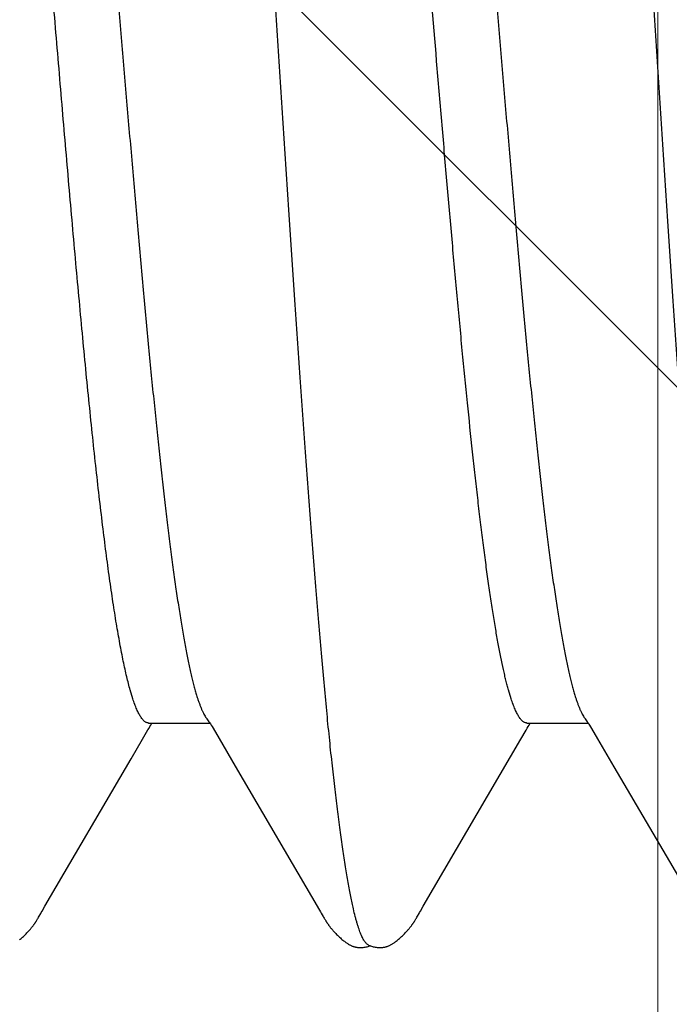
# Model space of a CAD drawing. Units: inches. Extents: x 75.7 to 88.8, y 303 to 313.4.
# Drawn here: x 85.3 to 85.4, y 306.8 to 306.9 of the extents above; entities that cross this region are included whole.
import ezdxf

# ---------------------------------------------------------------- set-up
doc = ezdxf.new("R2010")
doc.units = ezdxf.units.IN
doc.header["$MEASUREMENT"] = 0
for name, color, linetype, lineweight in [('ALUM', 7, 'Continuous', 0), ('HATCH', 9, 'Continuous', 0), ('SCREW', 9, 'Continuous', 0)]:
    doc.layers.add(name, color=color, linetype=linetype, lineweight=lineweight)
doc.layers.add('Fastener', color=9, linetype='Continuous')

# ---------------------------------------------------------------- blocks, each defined once
blk = doc.blocks.new('0.25-14 x 1.125 HWH Steel Fastener')
at = {"layer": 'Fastener', "linetype": 'Continuous'}
for p, q in [((0.2072598656504852, 0.1236665725499506), (0.2071855599497212, 0.1236285807999593)), ((0.2073341189498024, 0.1237023101000432), (0.2072598656504852, 0.1236665725499506)), ((0.2074085539497901, 0.1237358846000234), (0.2073341189498024, 0.1237023101000432)), ((0.2074833629503701, 0.123767348350043), (0.2074085539497901, 0.1237358846000234)), ((0.2075587183007883, 0.123796728550019), (0.2074833629503701, 0.123767348350043)), ((0.2076347820493538, 0.1238240328499387), (0.2075587183007883, 0.123796728550019)), ((0.2077117091994296, 0.1238492513999745), (0.2076347820493538, 0.1238240328499387)), ((0.207789650750783, 0.1238723585499883), (0.2077117091994296, 0.1238492513999745)), ((0.2078687558496313, 0.1238933134500257), (0.207789650750783, 0.1238723585499883)), ((0.2079491741005768, 0.1239120609000111), (0.2078687558496313, 0.1238933134500257)), ((0.208031057349217, 0.1239285312999527), (0.2079491741005768, 0.1239120609000111)), ((0.2081145431002369, 0.1239426377500195), (0.208031057349217, 0.1239285312999527)), ((0.2082003702998918, 0.1239543559499907), (0.2081145431002369, 0.1239426377500195)), ((0.2082915895007318, 0.1239638432499532), (0.2082003702998918, 0.1239543559499907)), ((0.208388759599984, 0.1239707944499742), (0.2082915895007318, 0.1239638432499532)), ((0.208491899749788, 0.1239748269000529), (0.208388759599984, 0.1239707944499742)), ((0.2086008570495324, 0.1239755564499774), (0.208491899749788, 0.1239748269000529)), ((0.2087152688491187, 0.1239726198499511), (0.2086008570495324, 0.1239755564499774)), ((0.2088345310494333, 0.1239657017499667), (0.2087152688491187, 0.1239726198499511)), ((0.2089577773003839, 0.1239545651000071), (0.2088345310494333, 0.1239657017499667)), ((0.2090838741005427, 0.1239390829499598), (0.2089577773003839, 0.1239545651000071)), ((0.2092115335508424, 0.1239192516000003), (0.2090838741005427, 0.1239390829499598)), ((0.2093418448494049, 0.123894731499945), (0.2092115335508424, 0.1239192516000003)), ((0.2094732921505056, 0.1238656757500394), (0.2093418448494049, 0.123894731499945)), ((0.2096022681998875, 0.1238328898499503), (0.2094732921505056, 0.1238656757500394)), ((0.2097250686492771, 0.1237975415000392), (0.2096022681998875, 0.1238328898499503)), ((0.2098383958491468, 0.1237610230499513), (0.2097250686492771, 0.1237975415000392)), ((0.2099399090493534, 0.1237247261500443), (0.2098383958491468, 0.1237610230499513)), ((0.2099347547991783, 0.1237671600000567), (0.2098771245000535, 0.1237471752999681)), ((0.2100515605998226, 0.1238037099500389), (0.2099347547991783, 0.1237671600000567)), ((0.2100286251006764, 0.1236897811500057), (0.2099399090493534, 0.1237247261500443)), ((0.2101061825505894, 0.1236563124499526), (0.2100286251006764, 0.1236897811500057)), ((0.2101771020497836, 0.1238388397499648), (0.2100515605998226, 0.1238037099500389)), ((0.2103076206494734, 0.1238711188000252), (0.2101771020497836, 0.1238388397499648)), ((0.2104393952504324, 0.12389946159999), (0.2103076206494734, 0.1238711188000252)), ((0.2105691916003707, 0.1239231989000018), (0.2104393952504324, 0.12389946159999)), ((0.2106969265496446, 0.1239424351499565), (0.2105691916003707, 0.1239231989000018)), ((0.210822394450588, 0.123957307950036), (0.2106969265496446, 0.1239424351499565)), ((0.2109445119494922, 0.1239678760000515), (0.210822394450588, 0.123957307950036)), ((0.2110622169002454, 0.1239742911000121), (0.2109445119494922, 0.1239678760000515)), ((0.2111747142007516, 0.1239768087499442), (0.2110622169002454, 0.1239742911000121)), ((0.211281470299582, 0.1239757583499568), (0.2111747142007516, 0.1239768087499442)), ((0.2113821918992471, 0.1239715126499732), (0.211281470299582, 0.1239757583499568)), ((0.2114767923503678, 0.1239644614499866), (0.2113821918992471, 0.1239715126499732)), ((0.2115653515993472, 0.1239549890000262), (0.2114767923503678, 0.1239644614499866)), ((0.2116495040008886, 0.1239432505500417), (0.2115653515993472, 0.1239549890000262)), ((0.2117315340492496, 0.1239291680999486), (0.2116495040008886, 0.1239432505500417)), ((0.2118116341498535, 0.1239128685499509), (0.2117315340492496, 0.1239291680999486)), ((0.2118901881003694, 0.1238944099500259), (0.2118116341498535, 0.1239128685499509)), ((0.2119675373505743, 0.1238738173999536), (0.2118901881003694, 0.1238944099500259)), ((0.2120438291003666, 0.1238511378500107), (0.2119675373505743, 0.1238738173999536)), ((0.2121192111007986, 0.1238264037499448), (0.2120438291003666, 0.1238511378500107)), ((0.2121938341006171, 0.1237996322499839), (0.2121192111007986, 0.1238264037499448)), ((0.2122678541491041, 0.123770823999962), (0.2121938341006171, 0.1237996322499839)), ((0.2123414359502931, 0.1237399615499726), (0.2122678541491041, 0.123770823999962)), ((0.2124147566501051, 0.1237070065500347), (0.2123414359502931, 0.1237399615499726)), ((0.2124880105002376, 0.123671896349947), (0.2124147566501051, 0.1237070065500347)), ((0.2125614158994722, 0.1236345388499558), (0.2124880105002376, 0.123671896349947)), ((0.2126352235991362, 0.1235948052999447), (0.2125614158994722, 0.1236345388499558)), ((0.2055387474501913, 0.1223362887000121), (0.2054432939003163, 0.1222409363999759)), ((0.2056353022508119, 0.1224306374999742), (0.2055387474501913, 0.1223362887000121)), ((0.2057329362996825, 0.1225238836000244), (0.2056353022508119, 0.1224306374999742)), ((0.2058316256498074, 0.1226159276999397), (0.2057329362996825, 0.1225238836000244)), ((0.2059313444497093, 0.1227066702499542), (0.2058316256498074, 0.1226159276999397)), ((0.206032064750616, 0.1227960116999611), (0.2059313444497093, 0.1227066702499542)), ((0.2061337563991401, 0.1228838527999869), (0.206032064750616, 0.1227960116999611)), ((0.2062363870008994, 0.1229700948000527), (0.2061337563991401, 0.1228838527999869)), ((0.2063399215494428, 0.1230546394999692), (0.2062363870008994, 0.1229700948000527)), ((0.2064439064997714, 0.1231370629000139), (0.2063399215494428, 0.1230546394999692)), ((0.2065429360991402, 0.1232130949000521), (0.2064439064997714, 0.1231370629000139)), ((0.2066344930008199, 0.1232809496499385), (0.2065429360991402, 0.1232130949000521)), ((0.2067205640505563, 0.1233423763000019), (0.2066344930008199, 0.1232809496499385)), ((0.206802764949316, 0.1233987440000419), (0.2067205640505563, 0.1233423763000019)), ((0.2068822080000245, 0.1234509700999524), (0.206802764949316, 0.1233987440000419)), ((0.2069596870005626, 0.1234996847000502), (0.2068822080000245, 0.1234509700999524)), ((0.2070357890497689, 0.1235453297999811), (0.2069596870005626, 0.1234996847000502)), ((0.2071109624994278, 0.12358822005001), (0.2070357890497689, 0.1235453297999811)), ((0.2071855599497212, 0.1236285807999593), (0.2071109624994278, 0.12358822005001)), ((0.2127097292504914, 0.1235525199499534), (0.2126352235991362, 0.1235948052999447)), ((0.2127852905996406, 0.1235074451500395), (0.2127097292504914, 0.1235525199499534)), ((0.2128623528496973, 0.1234592590999455), (0.2127852905996406, 0.1235074451500395)), ((0.212941487050557, 0.1234075223500213), (0.2128623528496973, 0.1234592590999455)), ((0.2130234491996816, 0.1233516251500077), (0.212941487050557, 0.1234075223500213)), ((0.2131092735999118, 0.1232907050499534), (0.2130234491996816, 0.1233516251500077)), ((0.2132003676506429, 0.1232235561000152), (0.2131092735999118, 0.1232907050499534)), ((0.2132987278000655, 0.1231484452499672), (0.2132003676506429, 0.1232235561000152)), ((0.2134043008500157, 0.1230651834499668), (0.2132987278000655, 0.1231484452499672)), ((0.2135098282997205, 0.1229793749499777), (0.2134043008500157, 0.1230651834499668)), ((0.2136146725006256, 0.122891572799972), (0.2135098282997205, 0.1229793749499777)), ((0.2137187290500151, 0.1228019249000454), (0.2136146725006256, 0.122891572799972)), ((0.2138218929503637, 0.1227105896999774), (0.2137187290500151, 0.1228019249000454)), ((0.2139240576998418, 0.1226177370999721), (0.2138218929503637, 0.1227105896999774)), ((0.2140251139007887, 0.122523549350035), (0.2139240576998418, 0.1226177370999721)), ((0.2141249487503956, 0.1224282217999644), (0.2140251139007887, 0.122523549350035)), ((0.2142234456496226, 0.1223319632499624), (0.2141249487503956, 0.1224282217999644)), ((0.2143204838994279, 0.1222349961500413), (0.2142234456496226, 0.1223319632499624)), ((0.2555377899498126, 0.1223356274999787), (0.2554422006505774, 0.1222401131999504)), ((0.25563448829962, 0.1224301395000111), (0.2555377899498126, 0.1223356274999787)), ((0.255732273149988, 0.1225235491000376), (0.25563448829962, 0.1224301395000111)), ((0.2558311202992627, 0.1226157556999397), (0.255732273149988, 0.1225235491000376)), ((0.2559310032502253, 0.1227066587999843), (0.2558311202992627, 0.1226157556999397)), ((0.2560318935993564, 0.1227961577000087), (0.2559310032502253, 0.1227066587999843)), ((0.2561337604493019, 0.1228841521000277), (0.2560318935993564, 0.1227961577000087)), ((0.2562365706999117, 0.122970542049984), (0.2561337604493019, 0.1228841521000277)), ((0.2044018755495927, 0.1210382962000267), (0.204367277550773, 0.1209905204500501)), ((0.2044371326501278, 0.1210862783000266), (0.2044018755495927, 0.1210382962000267)), ((0.2044731036003213, 0.1211345020500403), (0.2044371326501278, 0.1210862783000266)), ((0.2045103711498086, 0.1211836935000292), (0.2044731036003213, 0.1211345020500403)), ((0.2045497831495595, 0.1212348921500279), (0.2045103711498086, 0.1211836935000292)), ((0.2045916150491394, 0.1212883503000057), (0.2045497831495595, 0.1212348921500279)), ((0.2046361992997845, 0.1213443727499453), (0.2045916150491394, 0.1212883503000057)), ((0.2046839471495332, 0.1214033385499533), (0.2046361992997845, 0.1213443727499453)), ((0.2047353603993542, 0.121465708650021), (0.2046839471495332, 0.1214033385499533)), ((0.2047910074506945, 0.1215319900500162), (0.2047353603993542, 0.121465708650021)), ((0.2048516237991862, 0.1216028495499586), (0.2047910074506945, 0.1215319900500162)), ((0.204918150049707, 0.1216791455000248), (0.2048516237991862, 0.1216028495499586)), ((0.2049917681997613, 0.1217619565500172), (0.204918150049707, 0.1216791455000248)), ((0.2050738885500323, 0.1218525611500354), (0.2049917681997613, 0.1217619565500172)), ((0.2051638417506183, 0.1219499554999857), (0.2050738885500323, 0.1218525611500354)), ((0.2052557713504939, 0.1220476164500042), (0.2051638417506183, 0.1219499554999857)), ((0.2053489618992899, 0.1221446792000052), (0.2052557713504939, 0.1220476164500042)), ((0.2054432939003163, 0.1222409363999759), (0.2053489618992899, 0.1221446792000052)), ((0.2144159387498803, 0.1221375563000038), (0.2143204838994279, 0.1222349961500413)), ((0.214509694449589, 0.1220398796000381), (0.2144159387498803, 0.1221375563000038)), ((0.2146017172508436, 0.1219421214000249), (0.214509694449589, 0.1220398796000381)), ((0.2146904880501097, 0.1218460474999574), (0.2146017172508436, 0.1219421214000249)), ((0.2147701871508616, 0.1217581626500532), (0.2146904880501097, 0.1218460474999574)), ((0.214841560300556, 0.1216779454499601), (0.2147701871508616, 0.1217581626500532)), ((0.2149061085001449, 0.1216040103499836), (0.214841560300556, 0.1216779454499601)), ((0.2149650575502164, 0.1215352146999749), (0.2149061085001449, 0.1216040103499836)), ((0.2150193726502039, 0.1214706534500465), (0.2149650575502164, 0.1215352146999749)), ((0.2150697776505694, 0.1214096538999456), (0.2150193726502039, 0.1214706534500465)), ((0.2151168080508796, 0.1213517301499678), (0.2150697776505694, 0.1214096538999456)), ((0.2151609153497702, 0.1212964671000236), (0.2151168080508796, 0.1213517301499678)), ((0.2152024596507545, 0.1212435369000104), (0.2151609153497702, 0.1212964671000236)), ((0.2152417369998147, 0.1211926710500393), (0.2152024596507545, 0.1212435369000104)), ((0.2152790545005701, 0.1211435666000398), (0.2152417369998147, 0.1211926710500393)), ((0.2153154163497675, 0.1210949696500165), (0.2152790545005701, 0.1211435666000398)), ((0.2153511514006823, 0.1210464844000398), (0.2153154163497675, 0.1210949696500165)), ((0.2153863046496554, 0.1209980836499653), (0.2153511514006823, 0.1210464844000398)), ((0.2544010608507961, 0.1210373165999954), (0.2543664766999427, 0.1209895340499543)), ((0.2544363066008373, 0.1210853098000371), (0.2544010608507961, 0.1210373165999954)), ((0.2544722687507601, 0.1211335489499561), (0.2544363066008373, 0.1210853098000371)), ((0.2545094908491592, 0.1211827083500339), (0.2544722687507601, 0.1211335489499561)), ((0.2545488530504372, 0.1212338714999532), (0.2545094908491592, 0.1211827083500339)), ((0.2545906340001238, 0.1212872949499797), (0.2545488530504372, 0.1212338714999532)), ((0.2546351658002095, 0.1213432829999874), (0.2545906340001238, 0.1212872949499797)), ((0.2546828589493089, 0.1214022141000441), (0.2546351658002095, 0.1213432829999874)), ((0.2547342154502985, 0.1214645492500495), (0.2546828589493089, 0.1214022141000441)), ((0.2547898023003654, 0.1215307940999537), (0.2547342154502985, 0.1214645492500495)), ((0.25485035345082, 0.1216016136500002), (0.2547898023003654, 0.1215307940999537)), ((0.2549168088007718, 0.1216778653999881), (0.25485035345082, 0.1216016136500002)), ((0.2549903503495443, 0.1217606281500139), (0.2549168088007718, 0.1216778653999881)), ((0.2550723914991977, 0.1218511834000537), (0.2549903503495443, 0.1217606281500139)), ((0.2551623895997182, 0.121948662599948), (0.2550723914991977, 0.1218511834000537)), ((0.2552544307491189, 0.1220464766499845), (0.2551623895997182, 0.121948662599948)), ((0.2553477409492189, 0.1221436961999416), (0.2552544307491189, 0.1220464766499845)), ((0.2554422006505774, 0.1222401131999504), (0.2553477409492189, 0.1221436961999416)), ((0.2036460709496168, 0.1198423760999958), (0.2034296422498301, 0.1194565813500503)), ((0.2037181008508924, 0.1199688609999612), (0.2036460709496168, 0.1198423760999958)), ((0.2037819259494427, 0.1200792445999923), (0.2037181008508924, 0.1199688609999612)), ((0.2038417348994699, 0.1201809717000515), (0.2037819259494427, 0.1200792445999923)), ((0.2038999541000521, 0.1202782323499605), (0.2038417348994699, 0.1201809717000515)), ((0.2039586810496985, 0.1203744932499831), (0.2038999541000521, 0.1202782323499605)), ((0.2039883032502985, 0.120422330399947), (0.2039586810496985, 0.1203744932499831)), ((0.2040181018001022, 0.1204699608999817), (0.2039883032502985, 0.120422330399947)), ((0.2040480987507181, 0.1205174071000101), (0.2040181018001022, 0.1204699608999817)), ((0.2040783451502648, 0.120564735099947), (0.2040480987507181, 0.1205174071000101)), ((0.2041088748501352, 0.1206119813000441), (0.2040783451502648, 0.120564735099947)), ((0.2041397210505238, 0.1206591790499942), (0.2041088748501352, 0.1206119813000441)), ((0.2041709165496286, 0.1207063590500184), (0.2041397210505238, 0.1206591790499942)), ((0.2042024940492411, 0.1207535495500451), (0.2041709165496286, 0.1207063590500184)), ((0.2042344864003098, 0.1208007768000243), (0.2042024940492411, 0.1207535495500451)), ((0.2042669266502344, 0.1208480651499713), (0.2042344864003098, 0.1208007768000243)), ((0.2042998482502298, 0.1208954370499669), (0.2042669266502344, 0.1208480651499713)), ((0.204333285399116, 0.1209429135500386), (0.2042998482502298, 0.1208954370499669)), ((0.204367277550773, 0.1209905204500501), (0.204333285399116, 0.1209429135500386)), ((0.2154209198997705, 0.1209497384500082), (0.2153863046496554, 0.1209980836499653)), ((0.2154550400991866, 0.1209014175500442), (0.2154209198997705, 0.1209497384500082)), ((0.2154887075994338, 0.1208530873999507), (0.2154550400991866, 0.1209014175500442)), ((0.2155219632004446, 0.1208047137999984), (0.2154887075994338, 0.1208530873999507)), ((0.2155548235496099, 0.1207562951500449), (0.2155219632004446, 0.1208047137999984)), ((0.2155872850507876, 0.1207078593999995), (0.2155548235496099, 0.1207562951500449)), ((0.2156193434493616, 0.1206594356500545), (0.2155872850507876, 0.1207078593999995)), ((0.2156509942997218, 0.1206110540000509), (0.2156193434493616, 0.1206594356500545)), ((0.2156822329998249, 0.1205627452500266), (0.2156509942997218, 0.1206110540000509)), ((0.215713054400112, 0.1205145410999648), (0.2156822329998249, 0.1205627452500266)), ((0.2157434531491162, 0.1204664742999739), (0.215713054400112, 0.1205145410999648)), ((0.2157734232496296, 0.1204185786999687), (0.2157434531491162, 0.1204664742999739)), ((0.2158029581496521, 0.1203708895999398), (0.2157734232496296, 0.1204185786999687)), ((0.2158607297005801, 0.1202762179500496), (0.2158029581496521, 0.1203708895999398)), ((0.215917423249266, 0.1201815539999416), (0.2158607297005801, 0.1202762179500496)), ((0.2159756477503834, 0.1200826189000281), (0.215917423249266, 0.1201815539999416)), ((0.2160378363005293, 0.11997522355), (0.2159756477503834, 0.1200826189000281)), ((0.216104529250515, 0.1198583760500469), (0.2160378363005293, 0.11997522355)), ((0.2163499723501445, 0.1194224541500262), (0.216104529250515, 0.1198583760500469)), ((0.2536459615002968, 0.1198421671499545), (0.2534296129997529, 0.1194565086000239)), ((0.2537179638493399, 0.1199686118000045), (0.2536459615002968, 0.1198421671499545)), ((0.2537817461998202, 0.1200789318500028), (0.2537179638493399, 0.1199686118000045)), ((0.2538415012004407, 0.1201805806499578), (0.2537817461998202, 0.1200789318500028)), ((0.2538996447492536, 0.1202777321000212), (0.2538415012004407, 0.1201805806499578)), ((0.2539582818008057, 0.1203738673000316), (0.2538996447492536, 0.1202777321000212)), ((0.2539878581501398, 0.1204216431000305), (0.2539582818008057, 0.1203738673000316)), ((0.2540176140500989, 0.1204692196499764), (0.2539878581501398, 0.1204216431000305)), ((0.2540475704008713, 0.1205166169499989), (0.2540176140500989, 0.1204692196499764)), ((0.2540777786507533, 0.1205639017000522), (0.2540475704008713, 0.1205166169499989)), ((0.254108272600206, 0.1206111102000023), (0.2540777786507533, 0.1205639017000522)), ((0.2541390854003112, 0.1206582756999524), (0.254108272600206, 0.1206111102000023)), ((0.2541702499493113, 0.1207054287000346), (0.2541390854003112, 0.1206582756999524)), ((0.254201798899885, 0.1207525974499504), (0.2541702499493113, 0.1207054287000346)), ((0.2542337650993431, 0.1207998080500374), (0.254201798899885, 0.1207525974499504)), ((0.2542661816496548, 0.1208470847000171), (0.2542337650993431, 0.1207998080500374)), ((0.2542990821493731, 0.1208944498999927), (0.2542661816496548, 0.1208470847000171)), ((0.2543325007500243, 0.120941924599947), (0.2542990821493731, 0.1208944498999927)), ((0.2543664766999427, 0.1209895340499543), (0.2543325007500243, 0.120941924599947)), ((0.1776731766494777, 0.1000706704500089), (0.1665417843505566, 0.11908987540005)), ((0.2028864222993434, 0.1185203093000382), (0.1899767240502115, 0.09644827240003906)), ((0.2032559670005867, 0.119152814500012), (0.2028864222993434, 0.1185203093000382)), ((0.2033570480998605, 0.1193286011000509), (0.2032559670005867, 0.119152814500012)), ((0.2034296422498301, 0.1194565813500503), (0.2033570480998605, 0.1193286011000509)), ((0.2164387174507283, 0.1192674856499707), (0.2163499723501445, 0.1194224541500262)), ((0.2165748225506832, 0.1190331658999639), (0.2164387174507283, 0.1192674856499707)), ((0.227719667049314, 0.09999091775000579), (0.2165748225506832, 0.1190331658999639)), ((0.2528859071499028, 0.118519410350018), (0.2414939796508406, 0.0990216412500331)), ((0.2532559207502345, 0.1191527170000199), (0.2528859071499028, 0.118519410350018)), ((0.253357037099704, 0.1193285627499563), (0.2532559207502345, 0.1191527170000199)), ((0.2534296129997529, 0.1194565086000239), (0.253357037099704, 0.1193285627499563)), ((0.1798352634996263, 0.09639688970003135), (0.1776731766494777, 0.1000706704500089)), ((0.2298587652494462, 0.09635648920004769), (0.227719667049314, 0.09999091775000579)), ((0.2414939796508406, 0.0990216412500331), (0.239973905199804, 0.09644331080005486)), ((0.1806345631503063, 0.09502442650000376), (0.1798352634996263, 0.09639688970003135)), ((0.1899767240502115, 0.09644827240003906), (0.189263198100889, 0.09522303945004751)), ((0.2306491057497624, 0.09499947409995002), (0.2298587652494462, 0.09635648920004769)), ((0.239973905199804, 0.09644331080005486), (0.239260986150839, 0.0952190949000169)), ((0.1807716712501133, 0.09479379770004925), (0.1806345631503063, 0.09502442650000376)), ((0.189263198100889, 0.09522303945004751), (0.1891190907499549, 0.094977460850032)), ((0.239260986150839, 0.0952190949000169), (0.2391171460494661, 0.09497401705004904)), ((0.1808896814491163, 0.09459964749999017), (0.1807716712501133, 0.09479379770004925)), ((0.1809956440993119, 0.09442975909996676), (0.1808896814491163, 0.09459964749999017)), ((0.1810947697995289, 0.09427535404995524), (0.1809956440993119, 0.09442975909996676)), ((0.189178425949649, 0.0942983587500521), (0.1810800011498941, 0.0942983587500521)), ((0.1811899420499685, 0.09413174484996034), (0.1810947697995289, 0.09427535404995524)), ((0.1812827639005263, 0.09399643714994), (0.1811899420499685, 0.09413174484996034)), ((0.1813745430499694, 0.0938675239500526), (0.1812827639005263, 0.09399643714994)), ((0.1814673253993533, 0.0937422856000012), (0.1813745430499694, 0.0938675239500526)), ((0.1814851023500523, 0.09371888040004706), (0.1814673253993533, 0.0937422856000012)), ((0.1887762408005074, 0.09441507874998933), (0.1887010587997793, 0.0942983587500521)), ((0.1888812474007864, 0.09458292479996544), (0.1887762408005074, 0.09441507874998933)), ((0.1889938575495762, 0.09476759849997052), (0.1888812474007864, 0.09458292479996544)), ((0.1891190907499549, 0.094977460850032), (0.1889938575495762, 0.09476759849997052)), ((0.2307834075490973, 0.09477398149999772), (0.2306491057497624, 0.09499947409995002)), ((0.2308991902991693, 0.09458388840005227), (0.2307834075490973, 0.09477398149999772)), ((0.2310035658501874, 0.09441689820005195), (0.2308991902991693, 0.09458388840005227)), ((0.2311014165497909, 0.09426479734997883), (0.2310035658501874, 0.09441689820005195)), ((0.2391783127004601, 0.0942983587500521), (0.2310798256003181, 0.0942983587500521)), ((0.2311954596007126, 0.09412317475005239), (0.2311014165497909, 0.09426479734997883)), ((0.2312872147504095, 0.09398966599997038), (0.2311954596007126, 0.09412317475005239)), ((0.2313779956493818, 0.09386235855004088), (0.2312872147504095, 0.09398966599997038)), ((0.2314697914498538, 0.0937386155500235), (0.2313779956493818, 0.09386235855004088)), ((0.2314847410507355, 0.09371894319997409), (0.2314697914498538, 0.0937386155500235)), ((0.238775004299896, 0.0944129601499526), (0.2387011624505249, 0.0942983587500521)), ((0.2388798082502035, 0.09458042824996937), (0.238775004299896, 0.0944129601499526)), ((0.2389921983995009, 0.09476468645004843), (0.2388798082502035, 0.09458042824996937)), ((0.2391171460494661, 0.09497401705004904), (0.2389921983995009, 0.09476468645004843)), ((0.191261427500649, 0.09108508145004635), (0.1916087216995948, 0.08993382890002977)), ((0.2412614262993884, 0.09108508190001885), (0.2416087205492659, 0.08993382740004563))]:
    blk.add_line(p, q, dxfattribs=at)
for centre, radius, start, end in [((0.1597294946004695, 0.08360070510002515), 0.02414619285, 17.63754948998393, 18.05767318257624), ((0.2096646268000768, 0.08358008255004279), 0.02421426055, 17.63754191911085, 18.05649735047484)]:
    blk.add_arc(centre, radius, start, end, dxfattribs=at)
for points, knots in [([(0.2101061825505894, 0.1236563124499526), (0.2101502245495794, 0.1236364341999661), (0.2102392053002404, 0.1235841995500095), (0.2103652354508085, 0.1234790356500071), (0.2104907474495121, 0.1233435806999523), (0.2106159137492796, 0.1231778824500225), (0.210740920749231, 0.1229819221499611), (0.2108658535998984, 0.122755721600015), (0.2109907578997081, 0.1224993180500178), (0.2111156559494702, 0.1222127716499699), (0.2112405605003005, 0.1218961562999539), (0.2113654806507839, 0.1215495566499385), (0.2114904208501684, 0.1211730620000253), (0.2116153713996027, 0.1207667613000467), (0.2117403296506382, 0.1203307468000503), (0.2119118568498379, 0.119691509900008), (0.2120328427499771, 0.1191953108500456), (0.2121119290495699, 0.1188544054000431)], [0, 0, 0, 0, 0.0273481274, 0.0579997505, 0.0926113467, 0.1316352556, 0.1753803348, 0.2240569428, 0.2778108276, 0.3367440452, 0.4009284287, 0.4704144457, 0.5452373349, 0.6254214877000001, 0.7109829724, 0.8019314654, 1, 1, 1, 1]), ([(0.1621119290502975, 0.1188544054000431), (0.1621724657998129, 0.1185934667499851), (0.1622930870998971, 0.1180522027500501), (0.1624679590495361, 0.1172103130500091), (0.1626429042007658, 0.1163113011000405), (0.1628179110994097, 0.1153556330499441), (0.162992975949237, 0.1143437517999928), (0.1632323632002226, 0.112884221450031), (0.1635302345002856, 0.1109217514499505), (0.1638802861507429, 0.108402675150046), (0.1642309851995378, 0.1056697260499959), (0.1645818866491027, 0.1027284078500088), (0.1649327272007213, 0.09958543915001883), (0.165283753300173, 0.09624801320001097), (0.1656351221008663, 0.0927223207499992), (0.1659867551006755, 0.08901330399999097), (0.1663385240499338, 0.08512717744997644), (0.1666904000994691, 0.0810730844000318), (0.1670422403003613, 0.07686117455000385), (0.1673940583496005, 0.07249948414994378), (0.167870258250332, 0.06640439265004261), (0.1684630553500028, 0.05847334684995076), (0.1691642362002312, 0.04863515415001984), (0.169865845800814, 0.03841592319997744), (0.1705685664492194, 0.027881574849971), (0.1712727548001567, 0.01710767035001481), (0.1718588194507902, 0.008025518849990476), (0.1723285502994258, 0.0007238340999720094), (0.1726806494498305, -0.004748088000042117), (0.1730321498998819, -0.01020197094999276), (0.1733830538505572, -0.01563000354997257), (0.173733782950876, -0.02102588840000408), (0.1741997734006873, -0.02813763669996661), (0.1747814571008348, -0.03688502894999601), (0.1754827597997064, -0.04715056659995298), (0.1761833963500976, -0.05704321434996018), (0.1767748243491951, -0.0650136422000287), (0.1772495308505313, -0.07114592234995598), (0.1776006038508058, -0.07554365584996958), (0.1779517373506678, -0.07979415269994661), (0.1783029805992555, -0.08388947070000086), (0.1786543076505041, -0.0878221965499506), (0.1790056230493065, -0.09158413734996884), (0.1793567858494498, -0.09516654305002703), (0.1797078384006454, -0.09856228989997362), (0.180058945199562, -0.1017665724499466), (0.1803564867495879, -0.1043148275499561), (0.1805955512991204, -0.1062543131999973), (0.1807719532498595, -0.1076330664000125), (0.1809484859495569, -0.1089596308499949), (0.1811790774008841, -0.1106218889000274), (0.181413779650029, -0.1122107807999555), (0.1816548182505358, -0.1137244953499703), (0.1818311029492179, -0.1147757318500453), (0.1820071900001494, -0.1157696481999437), (0.1821830893495644, -0.1167059406999442), (0.1823588102506619, -0.1175843432999955), (0.1825343671498558, -0.1184046066000519), (0.1827097700006561, -0.11916651155002), (0.1828850255496945, -0.1198698699499801), (0.1830601410001691, -0.1205145117500024), (0.1832351235498209, -0.1211002777999965), (0.1834099777006486, -0.1216270503499572), (0.1835847053007456, -0.1220947234500045), (0.1837346231495758, -0.1224456346500347), (0.1838554687492433, -0.1226958866999439), (0.1839431793505355, -0.1228626137999527), (0.1840308964492579, -0.123014466150039), (0.1841186294495856, -0.1231514331500421), (0.1842063955991762, -0.1232735101000344), (0.1842941948507359, -0.123380674050054), (0.1843821265993029, -0.1234729595499857), (0.1844948295492941, -0.1235719948499536), (0.1845867539996107, -0.1236307842500537), (0.1846496736998233, -0.1236585929000285)], [0, 0, 0, 0, 0.0032933059, 0.006817461899999999, 0.0105712307, 0.0145532493, 0.0187620708, 0.0231964116, 0.0327369796, 0.0431650454, 0.0544641027, 0.0666121358, 0.0795830406, 0.0933449447, 0.1078701392, 0.1231441207, 0.139149676, 0.1558432439, 0.1731743641, 0.1911131804, 0.2096420404, 0.2483386154, 0.2888929371, 0.3309041137, 0.37427436, 0.4186950196, 0.4636462332, 0.4861668877, 0.5086509783, 0.5310597798, 0.5533586371, 0.5755250983, 0.5975393471, 0.6409813503, 0.6833071786, 0.7240428332, 0.7629107693000001, 0.7815685512999999, 0.7996615063, 0.8171505487, 0.834004119, 0.8501960495, 0.8656937894, 0.8804563106000001, 0.8944507708, 0.9076649893000001, 0.9200868101, 0.9259927206, 0.9316903389, 0.9371759709, 0.9424458241, 0.9523225765000001, 0.9569218208, 0.9612904504, 0.9654272723, 0.969331597, 0.9730028194, 0.976440455, 0.9796443387999999, 0.9826146263, 0.9853517226, 0.9878563719, 0.9901298534999999, 0.9921742763, 0.9939927940000001, 0.9948188425, 0.9955903868000001, 0.9963084335, 0.9969742331, 0.9975893607999999, 0.9981558473000001, 0.9986763301999999, 0.99915425, 1, 1, 1, 1]), ([(0.2121119290495699, 0.1188544054000431), (0.2121723576001386, 0.1185939527000528), (0.2122928129501815, 0.1180534971999805), (0.2124675254508475, 0.1172124752499712), (0.212642471300569, 0.1163135356999874), (0.2128176735495799, 0.1153568477999443), (0.2129931594008667, 0.1143425985500244), (0.2132335876995057, 0.1128767879999941), (0.2135332263496821, 0.110902278349954), (0.2138855207995221, 0.1083641684499526), (0.214238543099782, 0.1056080755499806), (0.214591700299934, 0.1026430796499653), (0.2149442587997328, 0.09947938474999773), (0.2152962034997472, 0.09612666955001714), (0.2156476679501793, 0.09259269004996895), (0.2159987335508049, 0.08888307794995853), (0.2163495914501254, 0.08500212554997688), (0.2167005077008071, 0.08095457324998279), (0.2171771767007158, 0.07524240719999398), (0.2177709910502017, 0.06773608499997863), (0.2184725453498686, 0.05834126344996093), (0.2191744748506608, 0.04849025060002532), (0.2198760843002674, 0.03826446840002973), (0.2205776075006725, 0.02774330440001904), (0.221278801549488, 0.01701356905005014), (0.2219792765499733, 0.006160483000030581), (0.222679536049327, -0.004737826100040365), (0.2233811196001625, -0.01561294645000544), (0.2240830654991441, -0.02638298839997333), (0.2247855564492056, -0.03694762445002198), (0.2254865975501161, -0.04720612109997546), (0.2261860859507578, -0.05707751664999705), (0.2267762693500117, -0.0650341467500084), (0.2272506672998134, -0.07116119254999376), (0.2276015694005764, -0.07555509714995878), (0.2279524796995247, -0.07980212380005014), (0.2283036134504073, -0.08389626600001066), (0.2286550081498717, -0.08783004915005677), (0.2290064325497951, -0.09159336355003234), (0.2293577460004599, -0.09517628355001762), (0.2297088706000068, -0.09857165230005194), (0.2300598533001903, -0.1017744980999851), (0.2304108049993374, -0.1047796809000374), (0.2307086749497103, -0.1071571479000113), (0.2309479658997589, -0.1089554961999966), (0.2311777658505889, -0.1106127552000089), (0.2314115588997083, -0.112196648500003), (0.2316516802493425, -0.1137057418500262), (0.2318273857999884, -0.1147544128499476), (0.2320030397004302, -0.1157468366000103), (0.2321786889006034, -0.1166828400499753), (0.2323543558504753, -0.1175621692999584), (0.2325300303000404, -0.1183844124500411), (0.2327056765007001, -0.1191489989499814), (0.2328812412506522, -0.1198552815000085), (0.2330566701493808, -0.1205026493499872), (0.2332319775505312, -0.1210906699000134), (0.2334071190998657, -0.1216191923000451), (0.2335820944008447, -0.1220882577000566), (0.2337321928498568, -0.1224401908000345), (0.2338531524001155, -0.1226912258000539), (0.2339409381493169, -0.1228585469000336), (0.2340287253500719, -0.1230110051500333), (0.2341165352008829, -0.1231485726000301), (0.2342043935004767, -0.1232712275999575), (0.2342923100495682, -0.1233789312500448), (0.2343803956991906, -0.1234717030999946), (0.2344933572494483, -0.1235712749499953), (0.2345855805997417, -0.1236303729000383), (0.2346487356498983, -0.123658284399994)], [0, 0, 0, 0, 0.0032871971, 0.0068073417, 0.0105604234, 0.0145463083, 0.0187647592, 0.0232152189, 0.0328083676, 0.04331741059999999, 0.0547185793, 0.0669695035, 0.0800278787, 0.09385514619999999, 0.1084157768, 0.123690616, 0.1396666738, 0.1563246913, 0.1736399028, 0.21013901, 0.2488991966, 0.289466058, 0.3315593695, 0.3749157502, 0.4191058879, 0.4637576811, 0.5086268559, 0.5533716761999999, 0.5977400064, 0.6413202699, 0.683545588, 0.7241573558, 0.7629885002, 0.7816370088, 0.7997118417, 0.8171813816, 0.8340300189000001, 0.8502320476999999, 0.8657378175, 0.880499314, 0.8944933973, 0.9077046416, 0.920112209, 0.931691422, 0.9371625173, 0.9424168016, 0.9522615179, 0.9568460151, 0.9612036136, 0.9653339777, 0.9692368385, 0.9729119662000001, 0.9763582448, 0.979573727, 0.9825566116, 0.985305352, 0.9878191405, 0.9900995597, 0.992149457, 0.9939726834, 0.9948010059000001, 0.9955748644, 0.9962952325, 0.9969632926, 0.9975805778, 0.9981490877, 0.9986714433, 0.9991510892000001, 1, 1, 1, 1]), ([(0.1826863539499755, 0.09108541650005009), (0.1826380288002838, 0.0912336059500376), (0.1825416308001877, 0.09151945245002935), (0.1823920860006183, 0.0919304768500524), (0.1822424520996719, 0.09230922954998277), (0.1820927362005023, 0.09265556734999336), (0.1819429441002285, 0.09296935350005242), (0.1817930710003566, 0.09325046945002669), (0.1816430951494112, 0.09349875960003828), (0.1815378372994019, 0.09364973155004463), (0.1814848971498577, 0.09371914944995297)], [0, 0, 0, 0, 0.1608907738, 0.311350828, 0.4514259936, 0.5811874315, 0.7007403484, 0.8102356762, 0.9098866613, 1, 1, 1, 1]), ([(0.1891781056492619, 0.0942979333999574), (0.1892217981494468, 0.09429805164995742), (0.1893109956999979, 0.09428945510001085), (0.1894432864501141, 0.09425039334996654), (0.1895748359002027, 0.09418559510004343), (0.1897056897505536, 0.0940954715999851), (0.1898360867999145, 0.09398025450002478), (0.1899662223495397, 0.09384004014998482), (0.1900962391500798, 0.09367486910002754), (0.1902262189505564, 0.09348478870003873), (0.1903561942508532, 0.09326986905000467), (0.1904861635503039, 0.09303020114998617), (0.1906161139504547, 0.09276588509999328), (0.1907460253005411, 0.09247702770005617), (0.190875880249223, 0.09216373579999981), (0.1910543329995562, 0.09169943815004444), (0.1911796465501538, 0.09133593205001489), (0.191261462350667, 0.0910851268999977)], [0, 0, 0, 0, 0.03278136490000001, 0.0667332626, 0.1029522904, 0.1423407762, 0.1855976978, 0.2332471468, 0.2856770533, 0.3431663816, 0.4059072701, 0.4740376972, 0.5476572758, 0.6268374412, 0.7116286908, 0.8020689013, 1, 1, 1, 1]), ([(0.2326863576508913, 0.09108541759997024), (0.2326380033500755, 0.09123370644999795), (0.2325415663508466, 0.09151970505001827), (0.2323919812497479, 0.09193089420000433), (0.23224233405017, 0.09230969069994899), (0.2320926144002442, 0.09265597415003413), (0.23194281034921, 0.09296962805001385), (0.2317929085493233, 0.09325054680004996), (0.2316429403999791, 0.09349861024998063), (0.2315377377508412, 0.0936494435500208), (0.2314848484493268, 0.09371880239996244)], [0, 0, 0, 0, 0.1610125372, 0.3115413652, 0.4516418449, 0.5813950668, 0.7009166726, 0.8103659814, 0.9099586314, 1, 1, 1, 1]), ([(0.2391781011992862, 0.09429807795004308), (0.2392216765492776, 0.09429812594999021), (0.2393106767503923, 0.0942894172500246), (0.2394427399503911, 0.09425034415005484), (0.2395742157495988, 0.09418562109999584), (0.2397051163006836, 0.09409560430003694), (0.2398356418998446, 0.09398047595004755), (0.2399659516995598, 0.09384028844999648), (0.2400961451003241, 0.09367504190004183), (0.2402262738505669, 0.09348478059996523), (0.2403563791995111, 0.09326961839997239), (0.2404864506006561, 0.09302969079999457), (0.2406164683507086, 0.09276514645000589), (0.2407464043499203, 0.09247614025002804), (0.240876235300675, 0.09216282395004782), (0.2410545383499993, 0.09169882915000471), (0.2411797341992497, 0.09133564784997361), (0.2412614584991388, 0.09108512390002943)], [0, 0, 0, 0, 0.03269432279999999, 0.0666005058, 0.1028003631, 0.1421862942, 0.1854534872, 0.2331271698, 0.2855998091, 0.3431516139, 0.4059664206, 0.4741717646, 0.5478560311, 0.6270789595, 0.7118791086, 0.802285076, 1, 1, 1, 1]), ([(0.2056030008006928, -0.09429842924998866), (0.205573230250593, -0.09429841129997385), (0.2055130803000793, -0.0942943305500421), (0.205423240100572, -0.09427615009997226), (0.2053334824504418, -0.09424593820006066), (0.2052438495502429, -0.09420377995002127), (0.2051543254492572, -0.09414975710001272), (0.2050310856993747, -0.09405901285003893), (0.2048774605500512, -0.09391341424998245), (0.2046994397005619, -0.09369785845001388), (0.2045217172999401, -0.09343606574998375), (0.2043441875994176, -0.09312809120001475), (0.2041667237499496, -0.09277394299999742), (0.203989277499204, -0.09237368020001213), (0.2038118096006656, -0.09192737729995315), (0.2036342848496133, -0.0914350958499881), (0.2034566635993542, -0.09089686920003714), (0.2032788928008813, -0.0903127117500162), (0.2031009209495096, -0.08968264775000989), (0.2029227146504127, -0.08900678445002086), (0.2027442658491054, -0.08828534625001794), (0.2025655932993686, -0.08751866420004717), (0.2023209043491079, -0.08640834810000797), (0.2020165489502688, -0.08491022800001247), (0.2016594820506725, -0.08298241434999909), (0.2013025291507802, -0.08088755724998009), (0.2009459518994845, -0.07863161440002386), (0.2005896286500501, -0.07622010629995657), (0.2002334118496947, -0.07365722974998334), (0.1998771634498553, -0.07094639665001523), (0.1995208163498319, -0.06809244659996239), (0.1991644800000358, -0.06510236719998375), (0.1988083219494001, -0.06198294759997225), (0.1984521529502672, -0.05873886500000935), (0.1980957548003062, -0.05537521669998569), (0.1976137850997475, -0.05067726410004525), (0.1970140952998918, -0.04456185294998249), (0.1963034752498061, -0.03695981249995839), (0.1955920693508233, -0.02905542254995908), (0.1948808569504763, -0.02092065055001058), (0.1939288245503121, -0.009807180049961062), (0.1929850073993293, 0.001410917250041166), (0.1920337933006522, 0.01264866199994685), (0.1913194647004275, 0.02098649460003799), (0.1906065503499121, 0.02913853614995787), (0.1900082449992624, 0.03578426205001506), (0.1895281785491534, 0.04096404195001924), (0.18905766745047, 0.0459324413500326), (0.1885823315005837, 0.05077595930004009), (0.1880991625494062, 0.05548175520004861), (0.1877422723991913, 0.05884638074996928), (0.1873853095003142, 0.06209317360003297), (0.1870282566505921, 0.0652156580999872), (0.1866714531006437, 0.06820527185004721), (0.1863150068493269, 0.07105458340004134), (0.1859587100498175, 0.07375964255004419), (0.1856023594991711, 0.07631750425002792), (0.185246156199355, 0.078722504749976), (0.1848903546506335, 0.08096736100003454), (0.1845350112507731, 0.08304685159998826), (0.1841800264992344, 0.08495833099993888), (0.1838775012001861, 0.08644388079994769), (0.1836342406004405, 0.0875457421500414), (0.1834565056997235, 0.08830717850003111), (0.1832789345007768, 0.08902397395002026), (0.1831015306506742, 0.08969581955000194), (0.1829242865005654, 0.09032247564994123), (0.1828019857002801, 0.09072388474999116), (0.1827406193497154, 0.09091688299997713)], [0, 0, 0, 0, 0.000476727, 0.0009620494999999999, 0.001463954, 0.0019895852, 0.0025450955, 0.0031356625, 0.0044374672, 0.0059216203, 0.0076048524, 0.0094984285, 0.0116101144, 0.0139452398, 0.0165074981, 0.0192996245, 0.0223240126, 0.0255825631, 0.0290767578, 0.0328076277, 0.0367748092, 0.040977169, 0.0454134246, 0.0549809747, 0.0654554388, 0.0768080813, 0.0890091904, 0.1020284361, 0.1158431593, 0.1304435538, 0.1458108915, 0.1618990991, 0.1786633766, 0.1960876489, 0.2141597924, 0.232828099, 0.2717124261, 0.3125573159, 0.3550927632, 0.3987997312, 0.4433192071, 0.5337085642, 0.5790738489, 0.623916823, 0.6677143828000001, 0.7101136111, 0.7307674846, 0.7510155155, 0.7900303423, 0.8087006777, 0.8267671987999999, 0.8442114535999999, 0.8610058975, 0.8770943445, 0.8924247558, 0.9069883237999999, 0.9207852272, 0.9337798747, 0.9459200292000001, 0.9571809243000001, 0.967561198, 0.9770514329000001, 0.981456125, 0.9856302328000001, 0.9895720145999999, 0.9932809986, 0.9967569812, 1, 1, 1, 1]), ([(0.1916087633999268, 0.0899338827499605), (0.1916665459993965, 0.08972797460000947), (0.1917818731999432, 0.08930233055002645), (0.1919499538998934, 0.0886420512499626), (0.1921183280501282, 0.0879409305499621), (0.1923490556491743, 0.0869261117500173), (0.1926366324005357, 0.08555642295004873), (0.1929748720503994, 0.08379196939995381), (0.193314017400553, 0.0818708568999682), (0.19365369704974, 0.0797972371999549), (0.1939936588496494, 0.07757641895000233), (0.1943333730505401, 0.07521501409996745), (0.1946725890502421, 0.0727205171000378), (0.1950111487003596, 0.07009990525000376), (0.1953490794003301, 0.06735786784997799), (0.195686668250346, 0.06449689789997137), (0.19602428025064, 0.06151932855004816), (0.1964824558508553, 0.05732794350001313), (0.1970535648506484, 0.05182910215000902), (0.1977290291997633, 0.04495264889999362), (0.1984047387995815, 0.03774991399995997), (0.199080175250856, 0.03027697859999989), (0.1997556812002586, 0.0225870796499521), (0.2004307572005928, 0.01473803595001755), (0.2013317211494723, 0.004122019200053728), (0.2022265067498665, -0.0065188508999654), (0.2031293123000069, -0.01712186760005352), (0.2038055199500377, -0.02494045879996065), (0.2044813456996053, -0.03257452745003775), (0.205155665449638, -0.03995658215001185), (0.205828628349991, -0.04703961134998735), (0.2063970485505706, -0.0527375396500247), (0.2068539455503924, -0.05711564240004918), (0.2071916620006959, -0.06024914165004702), (0.2075293898997188, -0.06327425195001979), (0.2078673432497453, -0.0661872004000088), (0.2082055206501536, -0.0689827895499775), (0.2085437161003938, -0.07165408180003396), (0.2088818275005906, -0.07419459945003837), (0.2092197485508223, -0.07659978039998805), (0.2095574908998969, -0.07886644229995454), (0.2098951859006775, -0.08099128579999615), (0.2102330085999711, -0.08297048955000719), (0.2105708920007601, -0.08479977194997446), (0.2109083787509007, -0.08647473400003491), (0.2111961242499092, -0.08777082204994713), (0.2114275379008177, -0.08872739809999075), (0.211596526149151, -0.0893857846000401), (0.2117655697493319, -0.09000403619995723), (0.211934686949462, -0.09058196650005357), (0.2121038371005852, -0.09111923825003032), (0.2122729489001358, -0.09161538795001434), (0.2124419405008666, -0.09206993534996855), (0.2126107635504013, -0.09248247309994895), (0.2127794377502141, -0.09285278134996133), (0.2129479815994273, -0.09318090784995547), (0.2131164614002046, -0.093467004550007), (0.2132353365996096, -0.09363930189999792), (0.2132951662497362, -0.09371769129995755)], [0, 0, 0, 0, 0.0034638362, 0.0071421679, 0.0110349815, 0.0151421325, 0.0239978973, 0.0337013124, 0.0442394676, 0.0555935251, 0.067733787, 0.0806275797, 0.0942335302, 0.1085076316, 0.1234250176, 0.1389809531, 0.1551668806, 0.1719603458, 0.2072713374, 0.2447077333, 0.2838710414, 0.3244429973, 0.3662370067, 0.4089006894, 0.4520400134000001, 0.5387983526, 0.5818547225999999, 0.624394074, 0.6659055286, 0.7059840404000001, 0.7444557544, 0.7811427655, 0.7987286109999999, 0.8157510641, 0.8321885596999999, 0.8480293382999999, 0.8632471843999999, 0.8777974489, 0.8916402662999999, 0.9047573936, 0.9171353825, 0.9287572715000001, 0.9396038836, 0.9496545104999999, 0.9588854529, 0.967276427, 0.9711558379, 0.9748252209, 0.9782852955, 0.9815364857, 0.9845776742, 0.9874076226, 0.9900254871999999, 0.9924309756, 0.9946256495999999, 0.9966141577, 0.9984028093, 1, 1, 1, 1]), ([(0.2556029964507616, -0.09429802709996693), (0.2555730177991791, -0.09429803604996323), (0.2555124696991697, -0.09429397455005528), (0.2554220744004851, -0.09427571535002244), (0.2553318459995353, -0.09424533465005425), (0.2552418387494981, -0.09420290285004285), (0.255152031650141, -0.0941485186999671), (0.2550285221004742, -0.09405719455003236), (0.2548747279506642, -0.09391074765005669), (0.2546966533500381, -0.09369416615004411), (0.2545189209504315, -0.09343145790001017), (0.2543413097992016, -0.09312270864995753), (0.2541637282502052, -0.09276774424995438), (0.2539860904507805, -0.09236636845002977), (0.2538083088002168, -0.09191837870002928), (0.253630356350186, -0.09142369724997934), (0.2534522284495324, -0.09088252895003279), (0.2532739483995101, -0.0902953579500263), (0.2530956122500356, -0.08966281729999537), (0.2529173050006648, -0.08898553555002309), (0.2527390784507588, -0.08826398594999318), (0.2525609192507545, -0.08749843980001515), (0.2523172498003987, -0.08639122169995517), (0.2520141478507867, -0.0848975682499713), (0.2516582955995545, -0.08297502079994956), (0.2513020884507569, -0.08088476315003845), (0.2509460105502512, -0.07863231065005039), (0.2505900382493564, -0.07622289819994421), (0.2502339611000934, -0.07366103510003086), (0.2498776754491701, -0.07095064905001891), (0.2495212333506061, -0.06809622080004374), (0.249164751599892, -0.06510436234998451), (0.2488084026499564, -0.06198339989998658), (0.2484523294006067, -0.05874068754997097), (0.2480963674006489, -0.05538138584995522), (0.2476148213499982, -0.05068727510001736), (0.2470158315991284, -0.04458004749994871), (0.2463066494492523, -0.03699415355004021), (0.2455960209008481, -0.02910017040005641), (0.244883863349969, -0.02095547154999622), (0.2439302335005777, -0.00982408699996995), (0.2429869487496035, 0.001387734350032588), (0.2420389266007987, 0.01258816054996714), (0.2413279282500298, 0.020888197999966), (0.2406164885996986, 0.02902645890003441), (0.2399048193001363, 0.03693465849994482), (0.2393052141505905, 0.04335039700004018), (0.238823152050827, 0.04832161884996822), (0.2384655205005402, 0.05191237079998245), (0.2381081810999603, 0.05539538810000977), (0.2377513485498639, 0.05876199434999307), (0.2373950126002455, 0.06200632285003849), (0.2370390606993169, 0.06512325945004704), (0.236683320499651, 0.06810804584995367), (0.2363274560502759, 0.07095720735003397), (0.2359710553500918, 0.07366818840000633), (0.2356139618004818, 0.07623698655004318), (0.2352562724499876, 0.07865691714994227), (0.2348981903996901, 0.08091962679998232), (0.2345402666996961, 0.08301736254998104), (0.2342359478006983, 0.08465820075002739), (0.2339916527998867, 0.08588340960000096), (0.2338129108502471, 0.08673656514997674), (0.2336344663508498, 0.08754481840003336), (0.2334563451495342, 0.08830784425003912), (0.2332785611506552, 0.08902539174994217), (0.2331011166006647, 0.08969728800002486), (0.2329240070503147, 0.09032339210000373), (0.2328018694497587, 0.09072424720000072), (0.2327406176991644, 0.0909168851000004)], [0, 0, 0, 0, 0.000480059, 0.000968349, 0.0014728684, 0.0020008654, 0.0025586239, 0.0031514079, 0.0044577009, 0.0059463896, 0.007633873, 0.0095309734, 0.0116463387, 0.0139867909, 0.0165575731, 0.0193627918, 0.0224040301, 0.0256799164, 0.0291884733, 0.0329274028, 0.0368945402, 0.0410897616, 0.0455136188, 0.0550487452, 0.0654939589, 0.0768218316, 0.0890023579, 0.1020104886, 0.1158228817, 0.1304203358, 0.1457859167, 0.1618865949, 0.1786687126, 0.1960875606, 0.2141252987, 0.2327634711, 0.2716504322, 0.3123912903, 0.3547685323, 0.3985706206, 0.4433128308, 0.5336722993999999, 0.5787438434000001, 0.6233106325, 0.6670705269, 0.7095616754, 0.7504590759, 0.7702554594, 0.7895409792, 0.8082435013, 0.8263229499, 0.8437535274, 0.86050839, 0.8765598204, 0.8918880481999999, 0.9064872705, 0.9203449368000001, 0.9334182565000001, 0.945658957, 0.9570286749, 0.9674946140999999, 0.9723810887000001, 0.9770343315000001, 0.9814528675, 0.9856353404000001, 0.9895811073, 0.9932902455, 0.9967630373, 1, 1, 1, 1]), ([(0.2416087552992394, 0.08993387229998007), (0.2416874349000864, 0.08965349790003074), (0.2418440881992865, 0.08906793924995782), (0.2420702050003456, 0.08815070009995907), (0.2422966728499887, 0.08716061314999024), (0.2425234682505106, 0.08609834134995253), (0.2427505385494442, 0.08496498614999837), (0.2429777523993835, 0.08376207114997669), (0.2432049763501709, 0.08249110209999344), (0.2435152205998747, 0.08066372420000789), (0.2439012240993179, 0.07821317879995604), (0.2443547832499462, 0.07507898539995495), (0.2448088498495053, 0.07169878264994622), (0.2452630649495404, 0.06808413090004706), (0.2457177297001181, 0.06424314014998345), (0.2461732886495156, 0.06018459560004885), (0.2466291651508072, 0.05592492419998507), (0.2470848196007864, 0.05148473735005155), (0.247539878500902, 0.04688238779999665), (0.2479943676498806, 0.04213223955002832), (0.2484487129004265, 0.03724592635001045), (0.2489035594499001, 0.03223317879997012), (0.2493594871993992, 0.02710285795001255), (0.2499733502500021, 0.02007555205000244), (0.2507367223497567, 0.0111533284499501), (0.2516447181496915, 0.0003964374999441134), (0.2525499790008325, -0.01033327959999042), (0.2534530855991761, -0.02090405964997899), (0.2542124671508645, -0.02956755549996615), (0.2548233088000416, -0.0363269210999988), (0.2552771711998503, -0.04123120619999554), (0.2557307531496917, -0.04599902694997127), (0.2560381157491065, -0.04912858565000988), (0.2561920648495288, -0.05066714110000703)], [0, 0, 0, 0, 0.006177155, 0.0128567179, 0.0200383403, 0.0277207871, 0.0358972039, 0.0445567305, 0.0536882455, 0.0632845847, 0.0838740727, 0.1063091612, 0.1304595934, 0.1562192694, 0.183586827, 0.2125044792, 0.2428509549, 0.2744603407, 0.3071859004, 0.3409537118, 0.3756824163, 0.4112833511, 0.4477228986, 0.4849376936999999, 0.5609170091, 0.6376760399, 0.7139286667, 0.7893287049, 0.8627244629999999, 0.8984065487999999, 0.9332952894, 0.9672005684, 1, 1, 1, 1])]:
    blk.add_open_spline(points, degree=3, knots=knots, dxfattribs=at)

msp = doc.modelspace()

# ---------------------------------------------------------------- hatches: boundary and pattern name
at = {"layer": 'HATCH'}
h = msp.add_hatch(dxfattribs=at)
h.set_pattern_fill('ANSI37', color=256, scale=2, angle=270, style=0)
h.set_pattern_definition([(315, (12.81573508394649, 13.17447065227714), (0.1767766952966369, 0.1767766952966368), []), (45, (12.81573508394649, 13.17447065227714), (-0.1767766952966368, 0.1767766952966369), [])])
h.paths.add_polyline_path([(82.00099942889922, 312.2346472038489), (84.90218460663775, 312.2346472047582), (84.90218460666736, 310.0082540540149), (84.90218460665255, 309.7535457964212), (84.90218460665255, 309.6420042191827), (84.90218460665255, 308.6588142717725), (85.8755825189222, 308.6588142717723), (85.98294224526093, 308.6588142717724), (86.23869650734859, 308.6588142717873), (88.61012092845651, 308.6588142717576), (88.61012092845671, 305.7576290940191), (82.00099942889918, 305.757629094019)])

# ---------------------------------------------------------------- linework, layer by layer
at = {"layer": 'ALUM'}
msp.add_lwpolyline([(85.4099971066496, 308.3938142717726), (85.40999710664983, 306.2492155369305), (85.28499710664983, 306.2492155369305), (85.28499710664983, 306.8942155369306), (85.29999710665004, 306.9092155369308), (85.28499710664983, 306.924215536931), (85.28499710664983, 308.4088142717724)], dxfattribs=at)
msp.add_lwpolyline([(85.40999774783072, 305.8202390238604), (85.40999774783072, 305.8202390238604), (85.40999774783072, 307.9652390238604, -0.7914183192462259), (85.43841415569571, 307.9719472277929), (85.51444046693072, 307.7749603834104, -0.1164338214658533), (85.52499774783072, 307.7302390238604), (85.52499774783072, 307.4952390238604), (85.50999774783071, 307.4802390238604), (85.52499774783072, 307.4652390238603), (85.52499774783072, 306.9952390238604), (85.50999774783071, 306.9802390238604), (85.52499774783072, 306.9652390238603), (85.52499774783072, 306.4952390238604), (85.50999774783071, 306.4802390238604), (85.52499774783072, 306.4652390238603), (85.52499774783072, 305.7302390238604), (84.78999774783077, 305.7302390238604), (84.77499774783072, 305.7452390238604), (84.77499774783072, 305.7452390238604), (84.77499774783072, 305.7452390238604), (84.75999774783074, 305.7302390238604), (84.02499774783064, 305.7302390238604), (84.02499774783072, 305.8202390238604)], format="xyb", close=True, dxfattribs=at)

# ---------------------------------------------------------------- block references
at = {"layer": 'SCREW', "rotation": 180}
msp.add_blockref('0.25-14 x 1.125 HWH Steel Fastener', (85.58187210664983, 306.9092155369304), dxfattribs=at)

doc.saveas('drawing.dxf')
